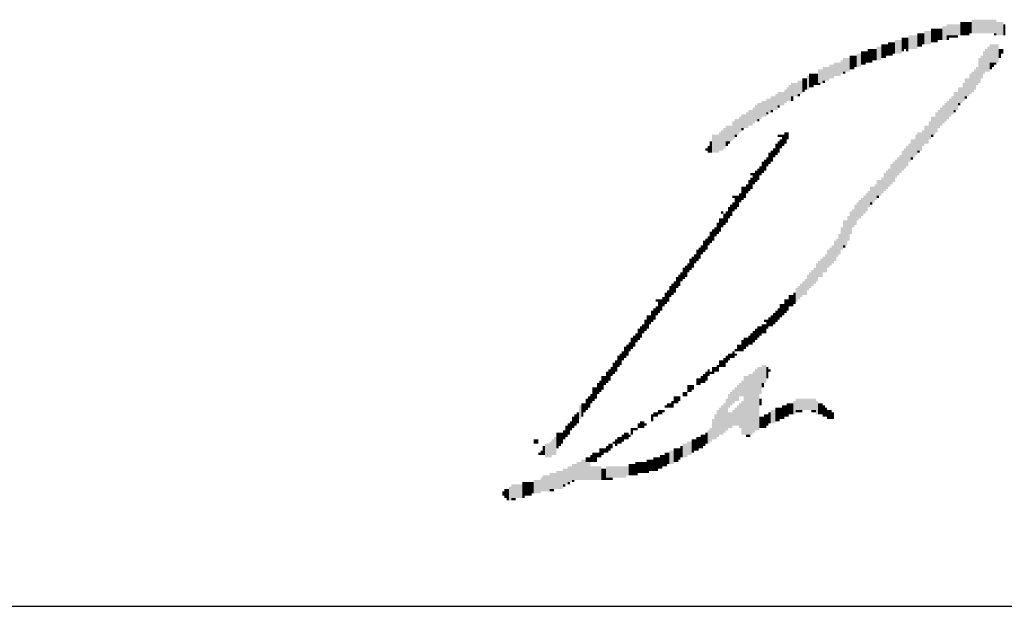
# Model space of a CAD drawing. Extents: x -2.8 to 19, y -1.2 to 15.1.
# Drawn here: x 11 to 11.2, y -0.6 to -0.4 of the extents above; entities that cross this region are included whole.
import ezdxf
from ezdxf.enums import TextEntityAlignment as Align

# ---------------------------------------------------------------- set-up
doc = ezdxf.new("R2010")
doc.units = 0
doc.header["$LTSCALE"] = 0.375
doc.header["$MEASUREMENT"] = 0
doc.layers.get('0').update_dxf_attribs({"linetype": 'CONTINUOUS'})
doc.layers.add('BORDER', color=1, linetype='CONTINUOUS')
doc.layers.add('TEXT', color=5, linetype='CONTINUOUS')
doc.styles.get("Standard").update_dxf_attribs({"font": 'ARIAL.TTF'})

# ---------------------------------------------------------------- blocks, each defined once
blk = doc.blocks.new('_csizesh1')
at = {"layer": 'BORDER'}
blk.add_line((10.85, 0.67), (15.1, 0.67), dxfattribs=at)
at = {"layer": 'TEXT'}
for tag, p, height in [('2P', (15.57453, 1.54856), 0.08), ('ANG', (16.64773, 1.53844), 0.08), ('3P', (16.04026, 1.52833), 0.08), ('MATERIAL', (15.92263, 1.36707), 0.1), ('FINISH1', (15.82242, 1.20874), 0.1), ('FINISH2', (15.21823, 1.08436), 0.1), ('DRNBY', (15.23936, 0.7669), 0.12), ('DATE', (16.2387, 0.76733), 0.12), ('SHTNO', (20.23354, 0.46779), 0.12), ('SCALE', (17.52208, 0.45529), 0.12)]:
    blk.add_attdef(tag, p, '', height=height, dxfattribs=at)
for tag, p in [('DESCRIPTION1', (19.28075, 1.33954)), ('DESCRIPTION2', (19.28012, 1.13721)), ('REF', (21.20378, 0.73922))]:
    blk.add_attdef(tag, text='', height=0.12, dxfattribs=at).set_placement(p, align=Align.CENTER)
blk = doc.blocks.new('*U6')
at = {"color": 7}
for points in [[(281, 319), (292, 319), (281, 313), (292, 313)], [(263, 315), (268, 315), (263, 310), (268, 310)], [(268, 316), (270, 316), (268, 310), (270, 310)], [(270, 317), (276, 317), (270, 312), (276, 312)], [(276, 318), (281, 318), (276, 313), (281, 313)], [(292, 318), (295, 318), (292, 312), (295, 312)], [(295, 317), (296, 317), (295, 312), (296, 312)], [(247, 310), (250, 310), (247, 304), (250, 304)], [(250, 311), (253, 311), (250, 306), (253, 306)], [(253, 312), (257, 312), (253, 306), (257, 306)], [(257, 313), (260, 313), (257, 308), (260, 308)], [(260, 314), (263, 314), (260, 308), (263, 308)], [(263, 310), (266, 310), (263, 309), (266, 309)], [(270, 312), (275, 312), (270, 311), (275, 311)], [(270, 311), (271, 311), (270, 310), (271, 310)], [(276, 313), (280, 313), (276, 312), (280, 312)], [(291, 313), (292, 313), (291, 312), (292, 312)], [(235, 306), (239, 306), (235, 301), (239, 301)], [(239, 307), (241, 307), (239, 301), (241, 301)], [(241, 308), (244, 308), (241, 303), (244, 303)], [(244, 309), (247, 309), (244, 304), (247, 304)], [(250, 306), (251, 306), (250, 305), (251, 305)], [(252, 306), (253, 306), (252, 305), (253, 305)], [(257, 308), (259, 308), (257, 307), (259, 307)], [(287, 306), (288, 306), (287, 296), (288, 296)], [(288, 307), (289, 307), (288, 296), (289, 296)], [(289, 308), (293, 308), (289, 300), (293, 300)], [(293, 306), (295, 306), (293, 304), (295, 304)], [(224, 302), (227, 302), (224, 296), (227, 296)], [(227, 303), (230, 303), (227, 298), (230, 298)], [(230, 304), (232, 304), (230, 298), (232, 298)], [(232, 305), (235, 305), (232, 300), (235, 300)], [(241, 303), (243, 303), (241, 302), (243, 302)], [(244, 304), (246, 304), (244, 303), (246, 303)], [(284, 302), (285, 302), (284, 291), (285, 291)], [(285, 303), (286, 303), (285, 293), (286, 293)], [(286, 305), (287, 305), (286, 295), (287, 295)], [(293, 304), (294, 304), (293, 302), (294, 302)], [(213, 297), (215, 297), (213, 291), (215, 291)], [(215, 298), (218, 298), (215, 292), (218, 292)], [(218, 299), (220, 299), (218, 293), (220, 293)], [(220, 300), (223, 300), (220, 294), (223, 294)], [(223, 301), (224, 301), (223, 295), (224, 295)], [(227, 298), (229, 298), (227, 297), (229, 297)], [(232, 300), (234, 300), (232, 299), (234, 299)], [(235, 301), (237, 301), (235, 300), (237, 300)], [(282, 297), (283, 297), (282, 288), (283, 288)], [(283, 298), (284, 298), (283, 290), (284, 290)], [(289, 300), (292, 300), (289, 299), (292, 299)], [(289, 299), (291, 299), (289, 298), (291, 298)], [(289, 298), (290, 298), (289, 297), (290, 297)], [(206, 293), (208, 293), (206, 288), (208, 288)], [(208, 294), (209, 294), (208, 288), (209, 288)], [(209, 295), (213, 295), (209, 290), (213, 290)], [(224, 296), (225, 296), (224, 295), (225, 295)], [(278, 293), (280, 293), (278, 285), (280, 285)], [(280, 295), (281, 295), (280, 286), (281, 286)], [(281, 296), (282, 296), (281, 287), (282, 287)], [(198, 288), (199, 288), (198, 282), (199, 282)], [(199, 289), (200, 289), (199, 283), (200, 283)], [(200, 290), (201, 290), (200, 283), (201, 283)], [(201, 291), (204, 291), (201, 285), (204, 285)], [(204, 292), (206, 292), (204, 286), (206, 286)], [(206, 288), (207, 288), (206, 287), (207, 287)], [(209, 290), (211, 290), (209, 289), (211, 289)], [(213, 291), (214, 291), (213, 290), (214, 290)], [(215, 292), (216, 292), (215, 291), (216, 291)], [(275, 289), (277, 289), (275, 282), (277, 282)], [(277, 291), (278, 291), (277, 283), (278, 283)], [(190, 284), (192, 284), (190, 278), (192, 278)], [(192, 285), (194, 285), (192, 279), (194, 279)], [(194, 286), (195, 286), (194, 279), (195, 279)], [(195, 287), (198, 287), (195, 281), (198, 281)], [(201, 285), (202, 285), (201, 283), (202, 283)], [(204, 286), (205, 286), (204, 285), (205, 285)], [(271, 284), (272, 284), (271, 276), (272, 276)], [(272, 285), (273, 285), (272, 277), (273, 277)], [(273, 287), (275, 287), (273, 279), (275, 279)], [(278, 285), (279, 285), (278, 284), (279, 284)], [(184, 280), (185, 280), (184, 273), (185, 273)], [(185, 281), (186, 281), (185, 274), (186, 274)], [(186, 282), (188, 282), (186, 275), (188, 275)], [(188, 283), (190, 283), (188, 276), (190, 276)], [(195, 281), (196, 281), (195, 280), (196, 280)], [(267, 280), (268, 280), (267, 272), (268, 272)], [(268, 281), (269, 281), (268, 273), (269, 273)], [(269, 282), (270, 282), (269, 274), (270, 274)], [(270, 283), (271, 283), (270, 275), (271, 275)], [(275, 282), (276, 282), (275, 281), (276, 281)], [(176, 275), (178, 275), (176, 268), (178, 268)], [(178, 276), (179, 276), (178, 269), (179, 269)], [(179, 277), (181, 277), (179, 271), (181, 271)], [(181, 278), (182, 278), (181, 271), (182, 271)], [(182, 279), (184, 279), (182, 272), (184, 272)], [(186, 275), (187, 275), (186, 274), (187, 274)], [(190, 278), (191, 278), (190, 277), (191, 277)], [(192, 279), (193, 279), (192, 278), (193, 278)], [(263, 276), (265, 276), (263, 268), (265, 268)], [(265, 278), (266, 278), (265, 269), (266, 269)], [(266, 279), (267, 279), (266, 271), (267, 271)], [(273, 279), (274, 279), (273, 278), (274, 278)], [(171, 271), (172, 271), (171, 262), (172, 262)], [(172, 272), (175, 272), (172, 265), (175, 265)], [(175, 274), (176, 274), (175, 266), (176, 266)], [(179, 271), (180, 271), (179, 270), (180, 270)], [(260, 272), (262, 272), (260, 264), (262, 264)], [(262, 274), (263, 274), (262, 266), (263, 266)], [(166, 268), (169, 268), (166, 260), (169, 260)], [(169, 269), (170, 269), (169, 261), (170, 261)], [(170, 270), (171, 270), (170, 261), (171, 261)], [(176, 268), (177, 268), (176, 267), (177, 267)], [(195, 268), (198, 268), (195, 267), (198, 267)], [(197, 267), (198, 267), (197, 263), (198, 263)], [(198, 269), (200, 269), (198, 266), (200, 266)], [(256, 268), (257, 268), (256, 259), (257, 259)], [(257, 269), (259, 269), (257, 261), (259, 261)], [(259, 270), (260, 270), (259, 263), (260, 263)], [(263, 268), (264, 268), (263, 267), (264, 267)], [(163, 262), (164, 262), (163, 261), (164, 261)], [(164, 263), (165, 263), (164, 260), (165, 260)], [(165, 265), (166, 265), (165, 260), (166, 260)], [(172, 265), (174, 265), (172, 264), (174, 264)], [(172, 264), (173, 264), (172, 263), (173, 263)], [(193, 262), (194, 262), (193, 258), (194, 258)], [(194, 264), (195, 264), (194, 259), (195, 259)], [(195, 265), (196, 265), (195, 260), (196, 260)], [(196, 266), (197, 266), (196, 262), (197, 262)], [(198, 266), (199, 266), (198, 264), (199, 264)], [(251, 262), (252, 262), (251, 253), (252, 253)], [(252, 263), (253, 263), (252, 254), (253, 254)], [(253, 264), (254, 264), (253, 256), (254, 256)], [(254, 266), (256, 266), (254, 258), (256, 258)], [(190, 258), (191, 258), (190, 254), (191, 254)], [(191, 260), (192, 260), (191, 255), (192, 255)], [(192, 261), (193, 261), (192, 256), (193, 256)], [(248, 258), (249, 258), (248, 250), (249, 250)], [(249, 259), (250, 259), (249, 251), (250, 251)], [(250, 261), (251, 261), (250, 252), (251, 252)], [(254, 258), (255, 258), (254, 257), (255, 257)], [(257, 261), (258, 261), (257, 260), (258, 260)], [(187, 254), (188, 254), (187, 250), (188, 250)], [(188, 256), (189, 256), (188, 251), (189, 251)], [(189, 257), (190, 257), (189, 252), (190, 252)], [(245, 255), (246, 255), (245, 246), (246, 246)], [(246, 256), (247, 256), (246, 247), (247, 247)], [(247, 257), (248, 257), (247, 249), (248, 249)], [(183, 251), (185, 251), (183, 250), (185, 250)], [(183, 249), (184, 249), (183, 244), (184, 244)], [(184, 250), (185, 250), (184, 246), (185, 246)], [(185, 252), (186, 252), (185, 247), (186, 247)], [(186, 253), (187, 253), (186, 248), (187, 248)], [(241, 249), (242, 249), (241, 242), (242, 242)], [(242, 251), (243, 251), (242, 243), (243, 243)], [(243, 252), (244, 252), (243, 244), (244, 244)], [(244, 253), (245, 253), (244, 245), (245, 245)], [(179, 245), (181, 245), (179, 240), (181, 240)], [(181, 246), (182, 246), (181, 242), (182, 242)], [(182, 248), (183, 248), (182, 243), (183, 243)], [(236, 245), (238, 245), (236, 238), (238, 238)], [(238, 246), (239, 246), (238, 239), (239, 239)], [(239, 248), (241, 248), (239, 241), (241, 241)], [(175, 241), (178, 241), (175, 240), (178, 240)], [(176, 240), (178, 240), (176, 236), (178, 236)], [(178, 242), (179, 242), (178, 238), (179, 238)], [(179, 240), (180, 240), (179, 239), (180, 239)], [(232, 240), (233, 240), (232, 232), (233, 232)], [(233, 241), (234, 241), (233, 233), (234, 233)], [(234, 242), (235, 242), (234, 234), (235, 234)], [(235, 243), (236, 243), (235, 236), (236, 236)], [(239, 241), (240, 241), (239, 240), (240, 240)], [(173, 236), (174, 236), (173, 231), (174, 231)], [(174, 237), (175, 237), (174, 232), (175, 232)], [(175, 238), (176, 238), (175, 234), (176, 234)], [(176, 236), (177, 236), (176, 235), (177, 235)], [(229, 237), (230, 237), (229, 228), (230, 228)], [(230, 238), (231, 238), (230, 230), (231, 230)], [(231, 239), (232, 239), (231, 231), (232, 231)], [(236, 238), (237, 238), (236, 237), (237, 237)], [(170, 234), (171, 234), (170, 233), (171, 233)], [(171, 233), (172, 233), (171, 228), (172, 228)], [(172, 234), (173, 234), (172, 229), (173, 229)], [(226, 232), (227, 232), (226, 221), (227, 221)], [(227, 234), (228, 234), (227, 224), (228, 224)], [(228, 235), (229, 235), (228, 227), (229, 227)], [(167, 227), (168, 227), (167, 223), (168, 223)], [(168, 229), (169, 229), (168, 224), (169, 224)], [(169, 231), (171, 231), (169, 227), (171, 227)], [(169, 227), (170, 227), (169, 225), (170, 225)], [(223, 227), (224, 227), (223, 217), (224, 217)], [(224, 230), (226, 230), (224, 219), (226, 219)], [(164, 223), (165, 223), (164, 219), (165, 219)], [(165, 225), (166, 225), (165, 220), (166, 220)], [(166, 226), (167, 226), (166, 221), (167, 221)], [(222, 224), (223, 224), (222, 215), (223, 215)], [(161, 219), (162, 219), (161, 215), (162, 215)], [(162, 221), (163, 221), (162, 216), (163, 216)], [(163, 222), (164, 222), (163, 217), (164, 217)], [(219, 219), (220, 219), (219, 211), (220, 211)], [(220, 221), (221, 221), (220, 212), (221, 212)], [(221, 222), (222, 222), (221, 214), (222, 214)], [(224, 219), (225, 219), (224, 218), (225, 218)], [(157, 214), (158, 214), (157, 209), (158, 209)], [(158, 215), (159, 215), (158, 211), (159, 211)], [(159, 217), (160, 217), (159, 212), (160, 212)], [(160, 218), (161, 218), (160, 213), (161, 213)], [(215, 214), (216, 214), (215, 207), (216, 207)], [(216, 215), (217, 215), (216, 207), (217, 207)], [(217, 217), (218, 217), (217, 209), (218, 209)], [(218, 218), (219, 218), (218, 210), (219, 210)], [(154, 210), (155, 210), (154, 205), (155, 205)], [(155, 211), (156, 211), (155, 207), (156, 207)], [(156, 213), (157, 213), (156, 208), (157, 208)], [(212, 211), (213, 211), (212, 203), (213, 203)], [(213, 212), (214, 212), (213, 205), (214, 205)], [(214, 213), (215, 213), (214, 205), (215, 205)], [(151, 206), (152, 206), (151, 201), (152, 201)], [(152, 207), (153, 207), (152, 203), (153, 203)], [(153, 209), (154, 209), (153, 204), (154, 204)], [(208, 206), (209, 206), (208, 199), (209, 199)], [(209, 207), (210, 207), (209, 200), (210, 200)], [(210, 208), (211, 208), (210, 201), (211, 201)], [(211, 209), (212, 209), (211, 202), (212, 202)], [(147, 201), (148, 201), (147, 196), (148, 196)], [(148, 202), (149, 202), (148, 197), (149, 197)], [(149, 203), (150, 203), (149, 198), (150, 198)], [(150, 205), (151, 205), (150, 200), (151, 200)], [(204, 201), (205, 201), (204, 195), (205, 195)], [(205, 202), (206, 202), (205, 196), (206, 196)], [(206, 203), (207, 203), (206, 197), (207, 197)], [(207, 204), (208, 204), (207, 197), (208, 197)], [(145, 198), (146, 198), (145, 193), (146, 193)], [(146, 199), (147, 199), (146, 194), (147, 194)], [(200, 197), (202, 197), (200, 192), (202, 192)], [(202, 198), (203, 198), (202, 193), (203, 193)], [(203, 200), (204, 200), (203, 194), (204, 194)], [(141, 195), (144, 195), (141, 194), (144, 194)], [(141, 192), (142, 192), (141, 188), (142, 188)], [(142, 194), (144, 194), (142, 190), (144, 190)], [(144, 196), (145, 196), (144, 192), (145, 192)], [(196, 193), (198, 193), (196, 188), (198, 188)], [(198, 195), (200, 195), (198, 190), (200, 190)], [(137, 188), (139, 188), (137, 184), (139, 184)], [(139, 190), (140, 190), (139, 185), (140, 185)], [(140, 191), (141, 191), (140, 186), (141, 186)], [(142, 190), (143, 190), (142, 189), (143, 189)], [(192, 188), (193, 188), (192, 183), (193, 183)], [(193, 189), (194, 189), (193, 184), (194, 184)], [(194, 190), (195, 190), (194, 185), (195, 185)], [(195, 191), (196, 191), (195, 186), (196, 186)], [(196, 188), (197, 188), (196, 187), (197, 187)], [(198, 190), (199, 190), (198, 189), (199, 189)], [(135, 184), (136, 184), (135, 180), (136, 180)], [(136, 186), (137, 186), (136, 181), (137, 181)], [(137, 184), (138, 184), (137, 182), (138, 182)], [(188, 184), (190, 184), (188, 180), (190, 180)], [(189, 186), (191, 186), (189, 185), (191, 185)], [(190, 185), (191, 185), (190, 182), (191, 182)], [(191, 187), (192, 187), (191, 183), (192, 183)], [(131, 179), (132, 179), (131, 174), (132, 174)], [(132, 180), (133, 180), (132, 176), (133, 176)], [(133, 182), (134, 182), (133, 177), (134, 177)], [(134, 183), (135, 183), (134, 178), (135, 178)], [(182, 179), (183, 179), (182, 175), (183, 175)], [(183, 180), (184, 180), (183, 175), (184, 175)], [(184, 181), (185, 181), (184, 176), (185, 176)], [(185, 182), (186, 182), (185, 177), (186, 177)], [(186, 183), (188, 183), (186, 179), (188, 179)], [(186, 179), (187, 179), (186, 178), (187, 178)], [(128, 175), (129, 175), (128, 170), (129, 170)], [(129, 176), (130, 176), (129, 172), (130, 172)], [(130, 178), (131, 178), (130, 173), (131, 173)], [(177, 175), (179, 175), (177, 172), (179, 172)], [(179, 177), (180, 177), (179, 172), (180, 172)], [(180, 178), (182, 178), (180, 174), (182, 174)], [(125, 171), (126, 171), (125, 166), (126, 166)], [(126, 172), (127, 172), (126, 168), (127, 168)], [(127, 174), (128, 174), (127, 169), (128, 169)], [(173, 171), (175, 171), (173, 169), (175, 169)], [(175, 172), (176, 172), (175, 169), (176, 169)], [(176, 173), (177, 173), (176, 172), (177, 172)], [(176, 171), (177, 171), (176, 170), (177, 170)], [(180, 174), (181, 174), (180, 173), (181, 173)], [(122, 167), (123, 167), (122, 162), (123, 162)], [(123, 168), (124, 168), (123, 163), (124, 163)], [(124, 170), (125, 170), (124, 165), (125, 165)], [(168, 166), (169, 166), (168, 163), (169, 163)], [(169, 168), (171, 168), (169, 165), (171, 165)], [(171, 169), (172, 169), (171, 165), (172, 165)], [(172, 170), (173, 170), (172, 167), (173, 167)], [(173, 169), (174, 169), (173, 168), (174, 168)], [(188, 166), (190, 166), (188, 158), (190, 158)], [(119, 163), (120, 163), (119, 158), (120, 158)], [(120, 164), (121, 164), (120, 159), (121, 159)], [(121, 165), (122, 165), (121, 161), (122, 161)], [(162, 162), (163, 162), (162, 158), (163, 158)], [(163, 163), (164, 163), (163, 159), (164, 159)], [(164, 164), (165, 164), (164, 161), (165, 161)], [(165, 163), (167, 163), (165, 162), (167, 162)], [(166, 165), (168, 165), (166, 163), (168, 163)], [(182, 162), (184, 162), (182, 135), (184, 135)], [(184, 163), (185, 163), (184, 136), (185, 136)], [(185, 164), (186, 164), (185, 137), (186, 137)], [(186, 165), (188, 165), (186, 153), (188, 153)], [(190, 165), (191, 165), (190, 160), (191, 160)], [(191, 164), (192, 164), (191, 163), (192, 163)], [(115, 158), (116, 158), (115, 153), (116, 153)], [(116, 159), (117, 159), (116, 154), (117, 154)], [(117, 161), (119, 161), (117, 157), (119, 157)], [(159, 160), (161, 160), (159, 157), (161, 157)], [(161, 161), (162, 161), (161, 158), (162, 158)], [(178, 158), (179, 158), (178, 152), (179, 152)], [(179, 159), (180, 159), (179, 152), (180, 152)], [(180, 161), (182, 161), (180, 135), (182, 135)], [(188, 158), (189, 158), (188, 156), (189, 156)], [(112, 153), (113, 153), (112, 149), (113, 149)], [(113, 156), (115, 156), (113, 151), (115, 151)], [(117, 157), (118, 157), (117, 155), (118, 155)], [(153, 154), (155, 154), (153, 152), (155, 152)], [(155, 157), (158, 157), (155, 155), (158, 155)], [(155, 155), (157, 155), (155, 154), (157, 154)], [(173, 153), (174, 153), (173, 147), (174, 147)], [(174, 154), (175, 154), (174, 148), (175, 148)], [(175, 155), (176, 155), (175, 149), (176, 149)], [(176, 156), (177, 156), (176, 150), (177, 150)], [(177, 157), (178, 157), (177, 150), (178, 150)], [(186, 153), (187, 153), (186, 137), (187, 137)], [(108, 149), (110, 149), (108, 145), (110, 145)], [(110, 151), (111, 151), (110, 146), (111, 146)], [(111, 152), (112, 152), (111, 147), (112, 147)], [(113, 151), (114, 151), (113, 150), (114, 150)], [(146, 149), (149, 149), (146, 147), (149, 147)], [(148, 150), (151, 150), (148, 149), (151, 149)], [(149, 152), (152, 152), (149, 150), (152, 150)], [(171, 149), (172, 149), (171, 136), (172, 136)], [(172, 151), (173, 151), (172, 137), (173, 137)], [(178, 149), (179, 149), (178, 138), (179, 138)], [(179, 150), (180, 150), (179, 135), (180, 135)], [(187, 151), (188, 151), (187, 148), (188, 148)], [(199, 149), (202, 149), (199, 144), (202, 144)], [(202, 150), (203, 150), (202, 144), (203, 144)], [(203, 151), (212, 151), (203, 146), (212, 146)], [(212, 150), (213, 150), (212, 144), (213, 144)], [(213, 149), (215, 149), (213, 144), (215, 144)], [(105, 144), (106, 144), (105, 139), (106, 139)], [(106, 145), (107, 145), (106, 140), (107, 140)], [(107, 148), (108, 148), (107, 142), (108, 142)], [(108, 145), (109, 145), (108, 143), (109, 143)], [(139, 144), (142, 144), (139, 143), (142, 143)], [(140, 145), (144, 145), (140, 144), (144, 144)], [(142, 146), (145, 146), (142, 145), (145, 145)], [(145, 148), (146, 148), (145, 147), (146, 147)], [(167, 144), (168, 144), (167, 133), (168, 133)], [(168, 146), (169, 146), (168, 134), (169, 134)], [(169, 147), (170, 147), (169, 135), (170, 135)], [(170, 148), (171, 148), (170, 135), (171, 135)], [(173, 145), (175, 145), (173, 138), (175, 138)], [(175, 146), (176, 146), (175, 139), (176, 139)], [(176, 147), (177, 147), (176, 139), (177, 139)], [(177, 148), (178, 148), (177, 139), (178, 139)], [(189, 144), (191, 144), (189, 139), (191, 139)], [(191, 145), (192, 145), (191, 140), (192, 140)], [(192, 146), (194, 146), (192, 140), (194, 140)], [(194, 147), (197, 147), (194, 142), (197, 142)], [(197, 148), (199, 148), (197, 143), (199, 143)], [(199, 144), (200, 144), (199, 143), (200, 143)], [(203, 146), (206, 146), (203, 145), (206, 145)], [(210, 146), (212, 146), (210, 145), (212, 145)], [(215, 148), (216, 148), (215, 143), (216, 143)], [(216, 147), (217, 147), (216, 143), (217, 143)], [(217, 146), (219, 146), (217, 142), (219, 142)], [(219, 145), (220, 145), (219, 142), (220, 142)], [(102, 140), (103, 140), (102, 135), (103, 135)], [(103, 141), (104, 141), (103, 137), (104, 137)], [(104, 143), (105, 143), (104, 138), (105, 138)], [(133, 140), (134, 140), (133, 138), (134, 138)], [(134, 141), (136, 141), (134, 138), (136, 138)], [(136, 140), (137, 140), (136, 139), (137, 139)], [(139, 143), (140, 143), (139, 141), (140, 141)], [(166, 142), (167, 142), (166, 133), (167, 133)], [(187, 143), (189, 143), (187, 138), (189, 138)], [(194, 142), (196, 142), (194, 141), (196, 141)], [(197, 143), (198, 143), (197, 142), (198, 142)], [(97, 136), (100, 136), (97, 131), (100, 131)], [(100, 137), (101, 137), (100, 133), (101, 133)], [(101, 139), (102, 139), (101, 134), (102, 134)], [(127, 136), (129, 136), (127, 133), (129, 133)], [(130, 138), (133, 138), (130, 137), (133, 137)], [(130, 137), (131, 137), (130, 135), (131, 135)], [(163, 136), (164, 136), (163, 131), (164, 131)], [(164, 137), (165, 137), (164, 131), (165, 131)], [(165, 138), (166, 138), (165, 132), (166, 132)], [(189, 139), (190, 139), (189, 138), (190, 138)], [(87, 133), (89, 133), (87, 131), (89, 131)], [(92, 131), (94, 131), (92, 125), (94, 125)], [(94, 132), (95, 132), (94, 125), (95, 125)], [(95, 133), (96, 133), (95, 126), (96, 126)], [(96, 134), (97, 134), (96, 126), (97, 126)], [(97, 131), (99, 131), (97, 130), (99, 130)], [(120, 131), (122, 131), (120, 129), (122, 129)], [(122, 132), (123, 132), (122, 131), (123, 131)], [(123, 133), (124, 133), (123, 130), (124, 130)], [(124, 134), (126, 134), (124, 131), (126, 131)], [(126, 135), (127, 135), (126, 132), (127, 132)], [(129, 135), (130, 135), (129, 134), (130, 134)], [(153, 131), (155, 131), (153, 125), (155, 125)], [(155, 132), (157, 132), (155, 126), (157, 126)], [(157, 133), (159, 133), (157, 128), (159, 128)], [(159, 134), (161, 134), (159, 129), (161, 129)], [(161, 135), (163, 135), (161, 130), (163, 130)], [(181, 135), (183, 135), (181, 134), (183, 134)], [(89, 127), (90, 127), (89, 126), (90, 126)], [(90, 128), (91, 128), (90, 126), (91, 126)], [(91, 130), (92, 130), (91, 126), (92, 126)], [(97, 130), (98, 130), (97, 129), (98, 129)], [(113, 127), (118, 127), (113, 126), (118, 126)], [(116, 129), (119, 129), (116, 127), (119, 127)], [(119, 130), (120, 130), (119, 127), (120, 127)], [(120, 129), (121, 129), (120, 128), (121, 128)], [(145, 127), (147, 127), (145, 122), (147, 122)], [(147, 128), (149, 128), (147, 122), (149, 122)], [(149, 129), (152, 129), (149, 124), (152, 124)], [(152, 130), (153, 130), (152, 125), (153, 125)], [(157, 128), (158, 128), (157, 127), (158, 127)], [(159, 129), (160, 129), (159, 128), (160, 128)], [(161, 130), (162, 130), (161, 129), (162, 129)], [(106, 123), (108, 123), (106, 115), (108, 115)], [(108, 124), (110, 124), (108, 115), (110, 115)], [(110, 125), (115, 125), (110, 123), (115, 123)], [(110, 123), (112, 123), (110, 115), (112, 115)], [(112, 126), (117, 126), (112, 125), (117, 125)], [(132, 123), (137, 123), (132, 118), (137, 118)], [(137, 124), (140, 124), (137, 119), (140, 119)], [(140, 125), (143, 125), (140, 120), (143, 120)], [(143, 126), (145, 126), (143, 121), (145, 121)], [(149, 124), (151, 124), (149, 123), (151, 123)], [(94, 118), (97, 118), (94, 111), (97, 111)], [(97, 119), (100, 119), (97, 111), (100, 111)], [(100, 120), (102, 120), (100, 113), (102, 113)], [(102, 121), (104, 121), (102, 114), (104, 114)], [(104, 122), (106, 122), (104, 115), (106, 115)], [(112, 121), (117, 121), (112, 115), (117, 115)], [(117, 120), (119, 120), (117, 115), (119, 115)], [(119, 121), (129, 121), (119, 117), (129, 117)], [(129, 122), (132, 122), (129, 117), (132, 117)], [(132, 118), (133, 118), (132, 117), (133, 117)], [(137, 119), (138, 119), (137, 118), (138, 118)], [(140, 120), (142, 120), (140, 119), (142, 119)], [(143, 121), (144, 121), (143, 120), (144, 120)], [(145, 122), (146, 122), (145, 121), (146, 121)], [(82, 114), (87, 114), (82, 109), (87, 109)], [(87, 115), (90, 115), (87, 109), (90, 109)], [(90, 116), (91, 116), (90, 110), (91, 110)], [(91, 117), (94, 117), (91, 110), (94, 110)], [(102, 114), (103, 114), (102, 113), (103, 113)], [(104, 115), (105, 115), (104, 114), (105, 114)], [(119, 117), (128, 117), (119, 116), (128, 116)], [(119, 116), (122, 116), (119, 115), (122, 115)], [(73, 110), (74, 110), (73, 108), (74, 108)], [(74, 111), (76, 111), (74, 107), (76, 107)], [(76, 112), (77, 112), (76, 106), (77, 106)], [(77, 113), (82, 113), (77, 107), (82, 107)], [(94, 111), (96, 111), (94, 110), (96, 110)], [(100, 113), (101, 113), (100, 112), (101, 112)], [(75, 107), (76, 107), (75, 106), (76, 106)], [(77, 107), (79, 107), (77, 106), (79, 106)], [(82, 109), (86, 109), (82, 108), (86, 108)], [(82, 108), (83, 108), (82, 107), (83, 107)]]:
    blk.add_solid(points, dxfattribs=at)

msp = doc.modelspace()

# ---------------------------------------------------------------- block references
msp.add_blockref('_csizesh1', (-2.80009, -1.22327))
at = {"xscale": 0.0005670658656509175, "yscale": 0.0005670658656500294, "zscale": 0.000567065865650047}
msp.add_blockref('*U6', (11.04109, -0.5867), dxfattribs=at)

doc.saveas('drawing.dxf')
